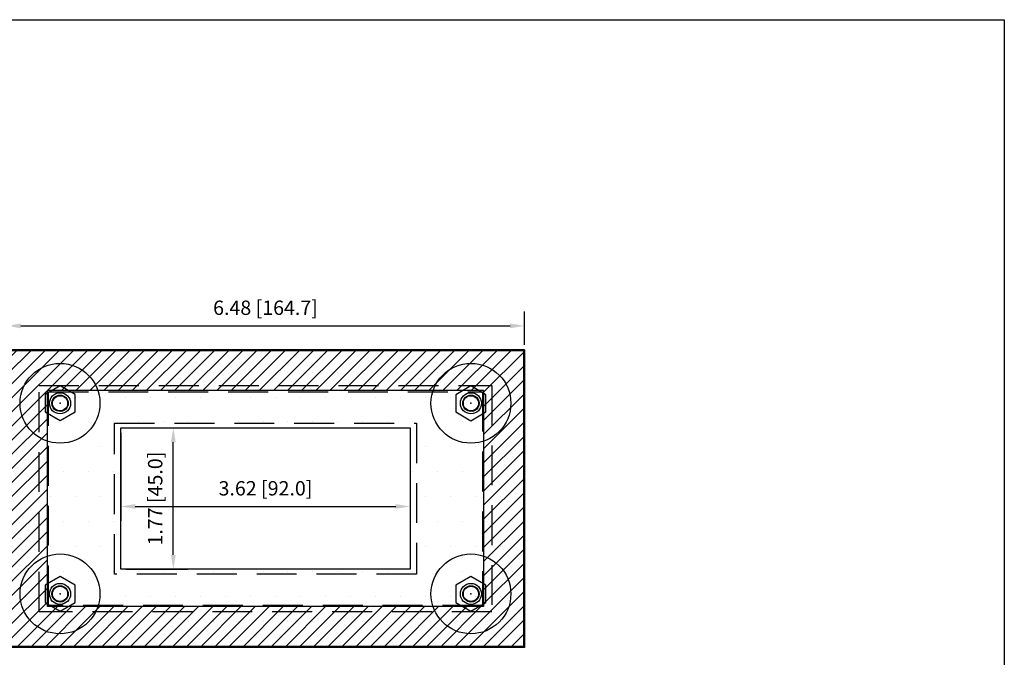
# Model space of a CAD drawing. Units: inches. Extents: x 0 to 18.5, y 0 to 12.5.
# Drawn here: x 6.2 to 18.5, y 4.5 to 12.5 of the extents above; entities that cross this region are included whole.
import ezdxf

# ---------------------------------------------------------------- set-up
doc = ezdxf.new("R2010")
doc.units = ezdxf.units.IN
doc.header["$MEASUREMENT"] = 0
doc.linetypes.add('Dashed', pattern=[0.75, 0.5, -0.25])
doc.linetypes.add('HIDDENX2', pattern=[0.75, 0.5, -0.25])
for name, color, linetype in [('BackWasher', 7, 'HIDDENX2'), ('Dimension', 7, 'Continuous'), ('Gasket', 5, 'Continuous'), ('NewBezel', 6, 'Dashed'), ('Plate', 7, 'Continuous'), ('PrevBezel', 8, 'Dashed'), ('PrevCutout', 4, 'Dashed'), ('Stud', 1, 'Continuous'), ('TITLEBLOCK', 7, 'Continuous')]:
    doc.layers.add(name, color=color, linetype=linetype)
doc.styles.get("Standard").update_dxf_attribs({"font": 'simplex.shx'})
doc.dimstyles.new('DimStyle', dxfattribs={"dimtxt": 0.18, "dimasz": 0.18, "dimexe": 0.18, "dimexo": 0.0625, "dimgap": 0.09, "dimtad": 1, "dimzin": 0, "dimdsep": 46, "dimtxsty": 'Standard', "dimcen": 0.09, "dimadec": 0, "dimazin": 0, "dimtfac": 1, "dimtdec": 4, "dimtofl": 0, "dimtmove": 0, "dimatfit": 3, "dimfxl": 1, "dimtolj": 1, "dimtzin": 0, "dimarcsym": 0})

# ---------------------------------------------------------------- blocks, each defined once
blk = doc.blocks.new('*D1')
at = {"layer": 'Defpoints', "color": 0}
for p in [(12.492, 8.664), (6.008, 8.364), (12.492, 8.364)]:
    blk.add_point(p, dxfattribs=at)
at = {"layer": 'Dimension', "color": 0, "linetype": 'ByBlock', "lineweight": -2}
for p, q in [((6.008, 8.426), (6.008, 8.844)), ((12.492, 8.426), (12.492, 8.844)), ((6.188, 8.664), (12.312, 8.664))]:
    blk.add_line(p, q, dxfattribs=at)
at = {"layer": 'Dimension', "color": 0}
for points in [[(6.188, 8.694), (6.188, 8.634), (6.008, 8.664)], [(12.312, 8.694), (12.312, 8.634), (12.492, 8.664)]]:
    blk.add_solid(points, dxfattribs=at)
at = {"layer": 'Dimension', "color": 0, "insert": (9.25, 8.891), "char_height": 0.18, "attachment_point": 5}
blk.add_mtext('\\A1;6.48 [164.7]', dxfattribs=at)
blk = doc.blocks.new('*D3')
at = {"layer": 'Defpoints', "color": 0}
for p in [(7.439, 7.386), (11.061, 7.386), (11.061, 6.401)]:
    blk.add_point(p, dxfattribs=at)
at = {"layer": 'Dimension', "color": 0, "linetype": 'ByBlock', "lineweight": -2}
for p, q in [((7.439, 7.323), (7.439, 6.221)), ((11.061, 7.323), (11.061, 6.221)), ((7.619, 6.401), (10.881, 6.401))]:
    blk.add_line(p, q, dxfattribs=at)
at = {"layer": 'Dimension', "color": 0}
for points in [[(7.619, 6.431), (7.619, 6.371), (7.439, 6.401)], [(10.881, 6.431), (10.881, 6.371), (11.061, 6.401)]]:
    blk.add_solid(points, dxfattribs=at)
at = {"layer": 'Dimension', "color": 0, "insert": (9.25, 6.629), "char_height": 0.18, "attachment_point": 5}
blk.add_mtext('\\A1;3.62 [92.0]', dxfattribs=at)
blk = doc.blocks.new('*D4')
at = {"layer": 'Defpoints', "color": 0}
for p in [(7.439, 7.386), (8.096, 7.386), (7.439, 5.614)]:
    blk.add_point(p, dxfattribs=at)
at = {"layer": 'Dimension', "color": 0, "linetype": 'ByBlock', "lineweight": -2}
for p, q in [((7.501, 7.386), (8.276, 7.386)), ((8.096, 5.794), (8.096, 7.206)), ((7.501, 5.614), (8.276, 5.614))]:
    blk.add_line(p, q, dxfattribs=at)
at = {"layer": 'Dimension', "color": 0}
for points in [[(8.066, 7.206), (8.126, 7.206), (8.096, 7.386)], [(8.066, 5.794), (8.126, 5.794), (8.096, 5.614)]]:
    blk.add_solid(points, dxfattribs=at)
at = {"layer": 'Dimension', "color": 0, "insert": (7.869, 6.5), "char_height": 0.18, "attachment_point": 5, "rotation": 90}
blk.add_mtext('\\A1;1.77 [45.0]', dxfattribs=at)
blk = doc.blocks.new('A$C3ECD1851')
blk.add_circle((0, 0), 0.5)
at = {"layer": 'BackWasher', "linetype": 'Continuous', "ltscale": 0.3}
for p, q in [((0, 0.217), (-0.188, 0.109)), ((0.188, 0.109), (0, 0.217)), ((-0.188, 0.109), (-0.188, -0.109)), ((0.188, -0.109), (0.188, 0.109)), ((-0.188, -0.109), (0, -0.217)), ((0, -0.217), (0.188, -0.109))]:
    blk.add_line(p, q, dxfattribs=at)
for radius in [0.132, 0.102]:
    blk.add_circle((0, 0), radius, dxfattribs=at)
at = {"layer": 'BackWasher', "linetype": 'HIDDENX2', "ltscale": 0.3}
blk.add_circle((0, 0), 0.102, dxfattribs=at)

msp = doc.modelspace()

# ---------------------------------------------------------------- hatches: boundary and pattern name
at = {"layer": 'Gasket'}
h = msp.add_hatch(dxfattribs=at)
h.set_pattern_fill('LINE', color=256, angle=45, style=0)
h.set_pattern_definition([(45, (0, 0.27224), (-0.0883883, 0.0883883), [])])
h.paths.add_polyline_path([(6.021, 4.649), (6.021, 8.351), (12.479, 8.351), (12.479, 4.649)])
h.paths.add_polyline_path([(6.521, 5.149), (6.521, 7.853), (11.979, 7.853), (11.979, 5.149)], flags=16)
at = {"layer": 'Plate'}
h = msp.add_hatch(dxfattribs=at)
h.set_pattern_fill('DOTS', color=9, scale=5, style=0)
h.set_pattern_definition([(0, (0, 0.27224), (0.15625, 0.3125), [0, -0.3125])])
h.paths.add_polyline_path([(6.008, 4.636), (6.008, 8.364), (12.492, 8.364), (12.492, 4.636)])
h.paths.add_polyline_path([(7.439, 5.614), (7.439, 7.386), (11.061, 7.386), (11.061, 5.614)], flags=16)

# ---------------------------------------------------------------- linework, layer by layer
for centre in [(11.822, 7.694), (6.678, 5.306), (11.822, 5.306)]:
    msp.add_circle(centre, 0.5)
at = {"layer": 'BackWasher', "linetype": 'Continuous', "ltscale": 0.3}
for p, q in [((11.822, 7.911), (11.634, 7.802)), ((12.01, 7.802), (11.822, 7.911)), ((11.634, 7.802), (11.634, 7.585)), ((12.01, 7.585), (12.01, 7.802)), ((11.634, 7.585), (11.822, 7.476)), ((11.822, 7.476), (12.01, 7.585)), ((6.678, 5.524), (6.49, 5.415)), ((6.866, 5.415), (6.678, 5.524)), ((11.822, 5.524), (11.634, 5.415)), ((12.01, 5.415), (11.822, 5.524)), ((6.49, 5.415), (6.49, 5.198)), ((6.866, 5.198), (6.866, 5.415)), ((11.634, 5.415), (11.634, 5.198)), ((12.01, 5.198), (12.01, 5.415)), ((6.49, 5.198), (6.678, 5.089)), ((6.678, 5.089), (6.866, 5.198)), ((11.634, 5.198), (11.822, 5.089)), ((11.822, 5.089), (12.01, 5.198))]:
    msp.add_line(p, q, dxfattribs=at)
for centre, radius in [((11.822, 7.694), 0.132), ((11.822, 7.694), 0.102), ((6.678, 5.306), 0.132), ((11.822, 5.306), 0.132), ((6.678, 5.306), 0.102), ((11.822, 5.306), 0.102)]:
    msp.add_circle(centre, radius, dxfattribs=at)
at = {"layer": 'BackWasher', "linetype": 'HIDDENX2', "ltscale": 0.3}
for centre in [(11.822, 7.694), (6.678, 5.306), (11.822, 5.306)]:
    msp.add_circle(centre, 0.102, dxfattribs=at)
at = {"layer": 'Gasket'}
for p, q in [((12.479, 8.351), (6.021, 8.351)), ((12.479, 8.351), (12.479, 4.649)), ((6.521, 5.147), (6.521, 7.853)), ((11.979, 7.853), (6.521, 7.853)), ((11.979, 7.853), (11.979, 5.147)), ((11.979, 5.147), (6.521, 5.147)), ((12.479, 4.649), (6.021, 4.649))]:
    msp.add_line(p, q, dxfattribs=at)
at = {"layer": 'NewBezel'}
for p, q in [((7.36, 5.555), (7.36, 7.445)), ((7.36, 7.445), (11.14, 7.445)), ((11.14, 7.445), (11.14, 5.555)), ((11.14, 5.555), (7.36, 5.555))]:
    msp.add_line(p, q, dxfattribs=at)
at = {"layer": 'Plate'}
for p, q in [((12.492, 8.364), (6.008, 8.364)), ((12.492, 8.364), (12.492, 4.636)), ((7.439, 5.614), (7.439, 7.386)), ((7.439, 7.386), (11.061, 7.386)), ((11.061, 7.386), (11.061, 5.614)), ((11.061, 5.614), (7.439, 5.614)), ((12.492, 4.636), (6.008, 4.636))]:
    msp.add_line(p, q, dxfattribs=at)
at = {"layer": 'PrevBezel'}
for p, q in [((6.415, 5.083), (6.415, 7.917)), ((6.415, 7.917), (12.085, 7.917)), ((12.085, 7.917), (12.085, 5.083)), ((12.085, 5.083), (6.415, 5.083))]:
    msp.add_line(p, q, dxfattribs=at)
at = {"layer": 'PrevCutout'}
for p, q in [((6.533, 5.161), (6.533, 7.839)), ((6.533, 7.839), (11.967, 7.839)), ((11.967, 7.839), (11.967, 5.161)), ((11.967, 5.161), (6.533, 5.161))]:
    msp.add_line(p, q, dxfattribs=at)
at = {"layer": 'Stud'}
for centre in [(6.678, 7.694), (11.822, 7.694), (6.678, 5.306), (11.822, 5.306)]:
    msp.add_circle(centre, 0.095, dxfattribs=at)
for p in [(6.678, 7.694), (11.822, 7.694), (6.678, 5.306), (11.822, 5.306)]:
    msp.add_point(p, dxfattribs=at)
at = {"layer": 'TITLEBLOCK'}
for p, q in [((0, 12.5), (18.5, 12.5)), ((18.5, 12.5), (18.5, 0))]:
    msp.add_line(p, q, dxfattribs=at)

# ---------------------------------------------------------------- block references
msp.add_blockref('A$C3ECD1851', (6.678, 7.694))

# ---------------------------------------------------------------- dimensions: what is measured, and where the dimension line sits
at = {"layer": 'Dimension'}
dim = msp.add_linear_dim(base=(12.492, 8.664), p1=(6.008, 8.364), p2=(12.492, 8.364), dimstyle='DimStyle', override={"dimpost": '<>'}, dxfattribs=at)
dim.commit()
dim.dimension.update_dxf_attribs({"geometry": '*D1', "text_midpoint": (9.25, 8.891)})
dim = msp.add_linear_dim(base=(11.061, 6.401), p1=(7.439, 7.386), p2=(11.061, 7.386), dimstyle='DimStyle', override={"dimpost": '<>'}, dxfattribs=at)
dim.commit()
dim.dimension.update_dxf_attribs({"geometry": '*D3', "text_midpoint": (9.25, 6.401), "dimtype": 160})
dim = msp.add_linear_dim(base=(8.096, 7.386), p1=(7.439, 5.614), p2=(7.439, 7.386), angle=90, dimstyle='DimStyle', override={"dimpost": '<>'}, dxfattribs=at)
dim.commit()
dim.dimension.update_dxf_attribs({"geometry": '*D4', "text_midpoint": (8.096, 6.5), "dimtype": 160})

doc.saveas('drawing.dxf')
